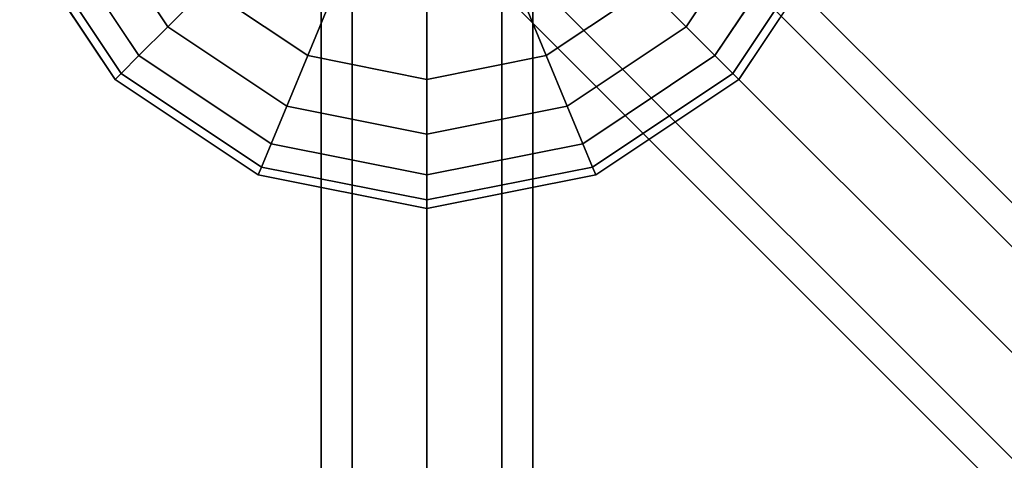
# Model space of a CAD drawing. Units: millimetres. Extents: x -6535 to 5694, y -4714 to 4475.
# Drawn here: x -2638 to -2415, y 691 to 791 of the extents above; entities that cross this region are included whole.
import ezdxf

# ---------------------------------------------------------------- set-up
doc = ezdxf.new("R2010")
doc.units = ezdxf.units.MM
doc.layers.add('MINIJUPITER-01', color=7, linetype='Continuous')

msp = doc.modelspace()

# ---------------------------------------------------------------- linework, layer by layer
at = {"layer": 'MINIJUPITER-01'}
for p, q in [((-1693.48573, 20.48529), (-2541.98596, 868.98551)), ((-2541.98596, 868.98551), (-1693.48573, 20.48529)), ((-2541.98596, 868.98551), (-1693.48573, 20.48529)), ((-1693.48573, 20.48529), (-2541.98596, 868.98551)), ((-1680.02989, 16.97057), (-2528.53011, 865.47079)), ((-2528.53011, 865.47079), (-1680.02989, 16.97057)), ((-2528.53011, 865.47079), (-1680.02989, 16.97057)), ((-1680.02989, 16.97057), (-2528.53011, 865.47079)), ((-2557.50068, 860.50023), (-1709.00046, 12)), ((-1709.00046, 12), (-2557.50068, 860.50023)), ((-2557.50068, 860.50023), (-1709.00046, 12)), ((-1709.00046, 12), (-2557.50068, 860.50023)), ((-1676.51517, 3.51472), (-2525.01539, 852.01495)), ((-2525.01539, 852.01495), (-1676.51517, 3.51472)), ((-2525.01539, 852.01495), (-1676.51517, 3.51472)), ((-1676.51517, 3.51472), (-2525.01539, 852.01495)), ((-2569.50069, 848.50023), (-2569.50069, -848.50023)), ((-2569.50069, -848.50023), (-2569.50069, 848.50023)), ((-2562.47125, 848.50023), (-2562.47125, -848.50023)), ((-2562.47125, -848.50023), (-2562.47125, 848.50023)), ((-2562.47125, 848.50023), (-2562.47125, -848.50023)), ((-2562.47125, -848.50023), (-2562.47125, 848.50023)), ((-2545.50068, -848.50023), (-2545.50068, 848.50023)), ((-2545.50068, 848.50023), (-2545.50068, -848.50023)), ((-2545.50068, -848.50023), (-2545.50068, 848.50023)), ((-2545.50068, 848.50023), (-2545.50068, -848.50023)), ((-2528.53011, 848.50023), (-2528.53011, -848.50023)), ((-2528.53011, -848.50023), (-2528.53011, 848.50023)), ((-2528.53011, 848.50023), (-2528.53011, -848.50023)), ((-2528.53011, -848.50023), (-2528.53011, 848.50023)), ((-2521.50068, 848.50023), (-2521.50068, -848.50023)), ((-2521.50068, -848.50023), (-2521.50068, 848.50023)), ((-1717.48574, -3.51472), (-2565.98597, 844.98551)), ((-2565.98597, 844.98551), (-1717.48574, -3.51472)), ((-2565.98597, 844.98551), (-1717.48574, -3.51472)), ((-1717.48574, -3.51472), (-2565.98597, 844.98551)), ((-1685.00045, -12), (-2533.50068, 836.50022)), ((-2533.50068, 836.50022), (-1685.00045, -12)), ((-1685.00045, -12), (-2533.50068, 836.50022)), ((-2533.50068, 836.50022), (-1685.00045, -12)), ((-1713.97102, -16.97057), (-2562.47125, 831.52966)), ((-2562.47125, 831.52966), (-1713.97102, -16.97057)), ((-2562.47125, 831.52966), (-1713.97102, -16.97057)), ((-1713.97102, -16.97057), (-2562.47125, 831.52966)), ((-1700.51517, -20.48529), (-2549.0154, 828.01494)), ((-2549.0154, 828.01494), (-1700.51517, -20.48529)), ((-2549.0154, 828.01494), (-1700.51517, -20.48529)), ((-1700.51517, -20.48529), (-2549.0154, 828.01494)), ((-2604.29448, 789.70643), (-2622.31848, 816.68125)), ((-2622.31848, 816.68125), (-2604.29448, 789.70643)), ((-2604.29448, 789.70643), (-2622.31848, 816.68125)), ((-2622.31848, 816.68125), (-2604.29448, 789.70643)), ((-2468.68289, 816.68125), (-2486.70689, 789.70643)), ((-2486.70689, 789.70643), (-2468.68289, 816.68125)), ((-2468.68289, 816.68125), (-2486.70689, 789.70643)), ((-2486.70689, 789.70643), (-2468.68289, 816.68125)), ((-2610.82885, 783.17206), (-2630.85604, 813.14488)), ((-2630.85604, 813.14488), (-2610.82885, 783.17206)), ((-2610.82885, 783.17206), (-2630.85604, 813.14488)), ((-2630.85604, 813.14488), (-2610.82885, 783.17206)), ((-2460.14532, 813.14488), (-2480.17252, 783.17206)), ((-2480.17252, 783.17206), (-2460.14532, 813.14488)), ((-2460.14532, 813.14488), (-2480.17252, 783.17206)), ((-2480.17252, 783.17206), (-2460.14532, 813.14488)), ((-2614.85269, 779.14822), (-2636.11345, 810.96719)), ((-2636.11345, 810.96719), (-2614.85269, 779.14822)), ((-2614.85269, 779.14822), (-2636.11345, 810.96719)), ((-2636.11345, 810.96719), (-2614.85269, 779.14822)), ((-2454.88791, 810.96719), (-2476.14867, 779.14822)), ((-2476.14867, 779.14822), (-2454.88791, 810.96719)), ((-2454.88791, 810.96719), (-2476.14867, 779.14822)), ((-2476.14867, 779.14822), (-2454.88791, 810.96719)), ((-2616.21138, 777.78953), (-2637.88866, 810.23187)), ((-2637.88866, 810.23187), (-2616.21138, 777.78953)), ((-2453.1127, 810.23187), (-2474.78998, 777.78953)), ((-2474.78998, 777.78953), (-2453.1127, 810.23187)), ((-2604.29448, 789.70643), (-2595.5007, 798.50021)), ((-2595.5007, 798.50021), (-2604.29448, 789.70643)), ((-2595.5007, 798.50021), (-2604.29448, 789.70643)), ((-2604.29448, 789.70643), (-2595.5007, 798.50021)), ((-2572.56049, 783.17206), (-2595.5007, 798.50021)), ((-2595.5007, 798.50021), (-2572.56049, 783.17206)), ((-2572.56049, 783.17206), (-2595.5007, 798.50021)), ((-2595.5007, 798.50021), (-2572.56049, 783.17206)), ((-2495.50067, 798.50021), (-2518.44087, 783.17206)), ((-2518.44087, 783.17206), (-2495.50067, 798.50021)), ((-2495.50067, 798.50021), (-2518.44087, 783.17206)), ((-2518.44087, 783.17206), (-2495.50067, 798.50021)), ((-2486.70689, 789.70643), (-2495.50067, 798.50021)), ((-2495.50067, 798.50021), (-2486.70689, 789.70643)), ((-2495.50067, 798.50021), (-2486.70689, 789.70643)), ((-2486.70689, 789.70643), (-2495.50067, 798.50021)), ((-2572.56049, 783.17206), (-2566.76144, 797.17222)), ((-2566.76144, 797.17222), (-2572.56049, 783.17206)), ((-2566.76144, 797.17222), (-2572.56049, 783.17206)), ((-2572.56049, 783.17206), (-2566.76144, 797.17222)), ((-2518.44087, 783.17206), (-2524.23992, 797.17222)), ((-2524.23992, 797.17222), (-2518.44087, 783.17206)), ((-2524.23992, 797.17222), (-2518.44087, 783.17206)), ((-2518.44087, 783.17206), (-2524.23992, 797.17222)), ((-2545.50068, 777.78953), (-2545.50068, 792.94319)), ((-2545.50068, 792.94319), (-2545.50068, 777.78953)), ((-2545.50068, 792.94319), (-2545.50068, 777.78953)), ((-2545.50068, 777.78953), (-2545.50068, 792.94319)), ((-2610.82885, 783.17206), (-2604.29448, 789.70643)), ((-2604.29448, 789.70643), (-2610.82885, 783.17206)), ((-2604.29448, 789.70643), (-2610.82885, 783.17206)), ((-2610.82885, 783.17206), (-2604.29448, 789.70643)), ((-2577.31965, 771.68243), (-2604.29448, 789.70643)), ((-2604.29448, 789.70643), (-2577.31965, 771.68243)), ((-2577.31965, 771.68243), (-2604.29448, 789.70643)), ((-2604.29448, 789.70643), (-2577.31965, 771.68243)), ((-2486.70689, 789.70643), (-2513.68171, 771.68243)), ((-2513.68171, 771.68243), (-2486.70689, 789.70643)), ((-2486.70689, 789.70643), (-2513.68171, 771.68243)), ((-2513.68171, 771.68243), (-2486.70689, 789.70643)), ((-2480.17252, 783.17206), (-2486.70689, 789.70643)), ((-2486.70689, 789.70643), (-2480.17252, 783.17206)), ((-2486.70689, 789.70643), (-2480.17252, 783.17206)), ((-2480.17252, 783.17206), (-2486.70689, 789.70643)), ((-2614.85269, 779.14822), (-2610.82885, 783.17206)), ((-2610.82885, 783.17206), (-2614.85269, 779.14822)), ((-2610.82885, 783.17206), (-2614.85269, 779.14822)), ((-2614.85269, 779.14822), (-2610.82885, 783.17206)), ((-2580.85603, 763.14487), (-2610.82885, 783.17206)), ((-2610.82885, 783.17206), (-2580.85603, 763.14487)), ((-2580.85603, 763.14487), (-2610.82885, 783.17206)), ((-2610.82885, 783.17206), (-2580.85603, 763.14487)), ((-2577.31965, 771.68243), (-2572.56049, 783.17206)), ((-2572.56049, 783.17206), (-2577.31965, 771.68243)), ((-2572.56049, 783.17206), (-2577.31965, 771.68243)), ((-2577.31965, 771.68243), (-2572.56049, 783.17206)), ((-2545.50068, 777.78953), (-2572.56049, 783.17206)), ((-2572.56049, 783.17206), (-2545.50068, 777.78953)), ((-2545.50068, 777.78953), (-2572.56049, 783.17206)), ((-2572.56049, 783.17206), (-2545.50068, 777.78953)), ((-2518.44087, 783.17206), (-2545.50068, 777.78953)), ((-2545.50068, 777.78953), (-2518.44087, 783.17206)), ((-2518.44087, 783.17206), (-2545.50068, 777.78953)), ((-2545.50068, 777.78953), (-2518.44087, 783.17206)), ((-2513.68171, 771.68243), (-2518.44087, 783.17206)), ((-2518.44087, 783.17206), (-2513.68171, 771.68243)), ((-2518.44087, 783.17206), (-2513.68171, 771.68243)), ((-2513.68171, 771.68243), (-2518.44087, 783.17206)), ((-2480.17252, 783.17206), (-2510.14533, 763.14487)), ((-2510.14533, 763.14487), (-2480.17252, 783.17206)), ((-2480.17252, 783.17206), (-2510.14533, 763.14487)), ((-2510.14533, 763.14487), (-2480.17252, 783.17206)), ((-2476.14867, 779.14822), (-2480.17252, 783.17206)), ((-2480.17252, 783.17206), (-2476.14867, 779.14822)), ((-2480.17252, 783.17206), (-2476.14867, 779.14822)), ((-2476.14867, 779.14822), (-2480.17252, 783.17206)), ((-2616.21138, 777.78953), (-2614.85269, 779.14822)), ((-2614.85269, 779.14822), (-2616.21138, 777.78953)), ((-2614.85269, 779.14822), (-2616.21138, 777.78953)), ((-2616.21138, 777.78953), (-2614.85269, 779.14822)), ((-2583.76904, 756.11225), (-2616.21138, 777.78953)), ((-2616.21138, 777.78953), (-2583.76904, 756.11225)), ((-2583.03372, 757.88746), (-2614.85269, 779.14822)), ((-2614.85269, 779.14822), (-2583.03372, 757.88746)), ((-2583.03372, 757.88746), (-2614.85269, 779.14822)), ((-2614.85269, 779.14822), (-2583.03372, 757.88746)), ((-2545.50068, 765.35324), (-2545.50068, 777.78953)), ((-2545.50068, 777.78953), (-2545.50068, 765.35324)), ((-2545.50068, 777.78953), (-2545.50068, 765.35324)), ((-2545.50068, 765.35324), (-2545.50068, 777.78953)), ((-2476.14867, 779.14822), (-2507.96764, 757.88746)), ((-2507.96764, 757.88746), (-2476.14867, 779.14822)), ((-2476.14867, 779.14822), (-2507.96764, 757.88746)), ((-2507.96764, 757.88746), (-2476.14867, 779.14822)), ((-2474.78998, 777.78953), (-2507.23233, 756.11225)), ((-2507.23233, 756.11225), (-2474.78998, 777.78953)), ((-2474.78998, 777.78953), (-2476.14867, 779.14822)), ((-2476.14867, 779.14822), (-2474.78998, 777.78953)), ((-2476.14867, 779.14822), (-2474.78998, 777.78953)), ((-2474.78998, 777.78953), (-2476.14867, 779.14822)), ((-2580.85603, 763.14487), (-2577.31965, 771.68243)), ((-2577.31965, 771.68243), (-2580.85603, 763.14487)), ((-2577.31965, 771.68243), (-2580.85603, 763.14487)), ((-2580.85603, 763.14487), (-2577.31965, 771.68243)), ((-2545.50068, 765.35324), (-2577.31965, 771.68243)), ((-2577.31965, 771.68243), (-2545.50068, 765.35324)), ((-2545.50068, 765.35324), (-2577.31965, 771.68243)), ((-2577.31965, 771.68243), (-2545.50068, 765.35324)), ((-2513.68171, 771.68243), (-2545.50068, 765.35324)), ((-2545.50068, 765.35324), (-2513.68171, 771.68243)), ((-2513.68171, 771.68243), (-2545.50068, 765.35324)), ((-2545.50068, 765.35324), (-2513.68171, 771.68243)), ((-2510.14533, 763.14487), (-2513.68171, 771.68243)), ((-2513.68171, 771.68243), (-2510.14533, 763.14487)), ((-2513.68171, 771.68243), (-2510.14533, 763.14487)), ((-2510.14533, 763.14487), (-2513.68171, 771.68243)), ((-2545.50068, 756.11225), (-2545.50068, 765.35324)), ((-2545.50068, 765.35324), (-2545.50068, 756.11225)), ((-2545.50068, 765.35324), (-2545.50068, 756.11225)), ((-2545.50068, 756.11225), (-2545.50068, 765.35324)), ((-2583.03372, 757.88746), (-2580.85603, 763.14487)), ((-2580.85603, 763.14487), (-2583.03372, 757.88746)), ((-2580.85603, 763.14487), (-2583.03372, 757.88746)), ((-2583.03372, 757.88746), (-2580.85603, 763.14487)), ((-2545.50068, 756.11225), (-2580.85603, 763.14487)), ((-2580.85603, 763.14487), (-2545.50068, 756.11225)), ((-2545.50068, 756.11225), (-2580.85603, 763.14487)), ((-2580.85603, 763.14487), (-2545.50068, 756.11225)), ((-2510.14533, 763.14487), (-2545.50068, 756.11225)), ((-2545.50068, 756.11225), (-2510.14533, 763.14487)), ((-2510.14533, 763.14487), (-2545.50068, 756.11225)), ((-2545.50068, 756.11225), (-2510.14533, 763.14487)), ((-2507.96764, 757.88746), (-2510.14533, 763.14487)), ((-2510.14533, 763.14487), (-2507.96764, 757.88746)), ((-2510.14533, 763.14487), (-2507.96764, 757.88746)), ((-2507.96764, 757.88746), (-2510.14533, 763.14487)), ((-2583.76904, 756.11225), (-2583.03372, 757.88746)), ((-2583.03372, 757.88746), (-2583.76904, 756.11225)), ((-2583.03372, 757.88746), (-2583.76904, 756.11225)), ((-2583.76904, 756.11225), (-2583.03372, 757.88746)), ((-2545.50068, 750.42167), (-2583.03372, 757.88746)), ((-2583.03372, 757.88746), (-2545.50068, 750.42167)), ((-2545.50068, 750.42167), (-2583.03372, 757.88746)), ((-2583.03372, 757.88746), (-2545.50068, 750.42167)), ((-2507.96764, 757.88746), (-2545.50068, 750.42167)), ((-2545.50068, 750.42167), (-2507.96764, 757.88746)), ((-2507.96764, 757.88746), (-2545.50068, 750.42167)), ((-2545.50068, 750.42167), (-2507.96764, 757.88746)), ((-2507.23233, 756.11225), (-2507.96764, 757.88746)), ((-2507.96764, 757.88746), (-2507.23233, 756.11225)), ((-2507.96764, 757.88746), (-2507.23233, 756.11225)), ((-2507.23233, 756.11225), (-2507.96764, 757.88746)), ((-2545.50068, 748.5002), (-2583.76904, 756.11225)), ((-2583.76904, 756.11225), (-2545.50068, 748.5002)), ((-2545.50068, 750.42167), (-2545.50068, 756.11225)), ((-2507.23233, 756.11225), (-2545.50068, 748.5002)), ((-2545.50068, 748.5002), (-2507.23233, 756.11225)), ((-2545.50068, 756.11225), (-2545.50068, 750.42167)), ((-2545.50068, 756.11225), (-2545.50068, 750.42167)), ((-2545.50068, 750.42167), (-2545.50068, 756.11225)), ((-2545.50068, 748.5002), (-2545.50068, 750.42167)), ((-2545.50068, 750.42167), (-2545.50068, 748.5002)), ((-2545.50068, 750.42167), (-2545.50068, 748.5002)), ((-2545.50068, 748.5002), (-2545.50068, 750.42167))]:
    msp.add_line(p, q, dxfattribs=at)

doc.saveas('drawing.dxf')
